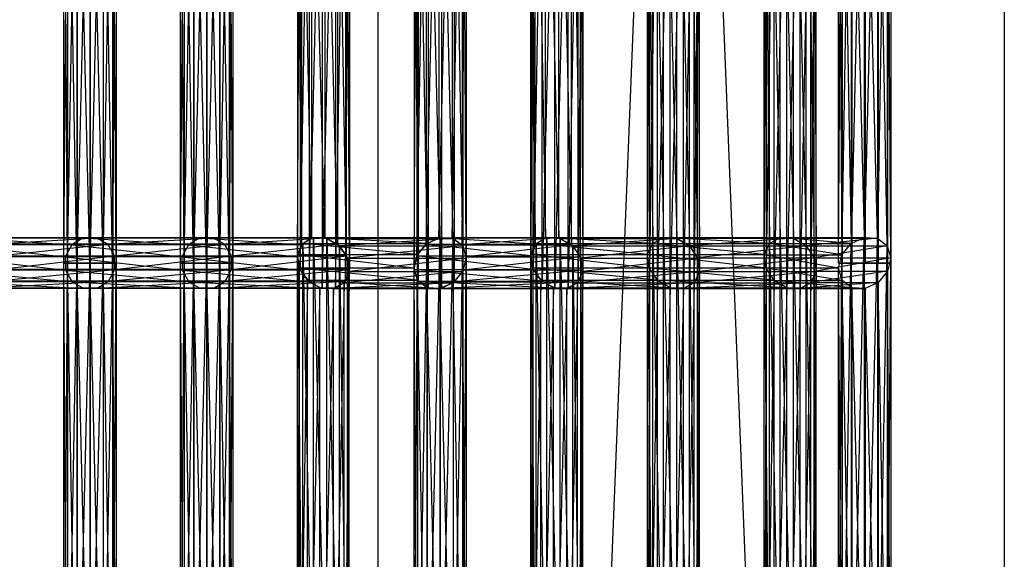
# Model space of a CAD drawing. Units: millimetres. Extents: x -298 to 2507, y -1378 to 2396.
# Drawn here: x 1542 to 1636, y 273 to 325 of the extents above; entities that cross this region are included whole.
import ezdxf

# ---------------------------------------------------------------- set-up
doc = ezdxf.new("R2010")
doc.units = ezdxf.units.MM
doc.header["$MEASUREMENT"] = 0

# ---------------------------------------------------------------- blocks, each defined once
blk = doc.blocks.new('New Object 1(27)')
at = {"linetype": 'Continuous'}
for p, q in [((478.953, -720), (538.953, 780)), ((538.953, 780), (538.953, -780)), ((538.953, -780), (478.953, 720)), ((478.953, -720), (478.953, 720)), ((506.305, -128.906), (506.305, -76.404)), ((506.305, -76.404), (507.589, -128.996)), ((517.478, -128.908), (517.485, -76.41)), ((517.485, -76.41), (518.761, -128.993)), ((524.291, -131.36), (525.536, -76.41)), ((525.536, -76.41), (525.536, -131.36)), ((482.676, -130.676), (483.546, -77.063)), ((483.546, -129.565), (484.779, -76.434)), ((483.546, -77.063), (483.546, -129.565)), ((484.779, -76.434), (484.779, -128.936)), ((484.779, -128.936), (486.043, -76.454)), ((486.043, -76.454), (486.043, -128.955)), ((486.043, -128.955), (487.001, -77.118)), ((487.001, -77.118), (487.001, -129.62)), ((494.018, -129.565), (494.018, -77.063)), ((494.018, -77.063), (495.002, -128.936)), ((495.002, -128.936), (495.002, -76.434)), ((495.002, -76.434), (496.274, -128.955)), ((496.274, -128.955), (496.274, -76.454)), ((496.274, -76.454), (497.494, -129.62)), ((497.494, -129.62), (497.494, -77.118)), ((497.494, -77.118), (498.335, -130.75)), ((505.277, -129.474), (505.277, -76.972)), ((505.277, -76.972), (506.305, -128.906)), ((507.589, -128.996), (507.589, -76.494)), ((507.589, -76.494), (508.783, -129.719)), ((508.783, -129.719), (508.783, -77.217)), ((508.783, -77.217), (509.569, -130.882)), ((516.452, -129.479), (516.457, -76.99)), ((516.457, -76.99), (517.478, -128.908)), ((518.761, -128.993), (518.768, -76.486)), ((518.768, -76.486), (519.957, -129.713)), ((519.957, -129.713), (519.963, -77.197)), ((519.963, -77.197), (520.746, -130.875)), ((523.39, -131.36), (524.291, -76.99)), ((524.291, -76.99), (524.291, -131.36)), ((525.536, -131.36), (526.791, -76.486)), ((526.791, -76.486), (526.791, -131.36)), ((526.791, -131.36), (527.72, -77.197)), ((527.72, -77.197), (527.72, -131.36)), ((482.401, -131.97), (482.676, -78.174)), ((482.676, -78.174), (482.676, -130.676)), ((487.001, -129.62), (487.395, -78.249)), ((487.395, -78.249), (487.395, -130.75)), ((493.586, -130.676), (493.586, -78.174)), ((493.586, -78.174), (494.018, -129.565)), ((498.335, -130.75), (498.335, -78.249)), ((498.335, -78.249), (498.57, -132.044)), ((504.78, -130.547), (504.78, -78.045)), ((504.78, -78.045), (505.277, -129.474)), ((515.958, -130.554), (515.959, -78.07)), ((515.959, -78.07), (516.452, -129.479)), ((523.074, -131.36), (523.39, -78.07)), ((523.39, -78.07), (523.39, -131.36)), ((449.19, -131.36), (448.859, -78.858)), ((448.859, -131.36), (448.859, -78.858)), ((448.859, -131.36), (449.198, -78.858)), ((449.19, -78.858), (449.19, -131.36)), ((450.102, -131.36), (449.19, -78.858)), ((449.198, -78.858), (449.198, -131.36)), ((449.198, -131.36), (450.116, -78.858)), ((450.102, -78.858), (450.102, -131.36)), ((451.351, -131.36), (450.102, -78.858)), ((450.116, -78.858), (450.116, -131.36)), ((450.116, -131.36), (451.367, -78.858)), ((451.351, -78.858), (451.351, -131.36)), ((452.602, -131.36), (451.351, -78.858)), ((451.367, -78.858), (451.367, -131.36)), ((451.367, -131.36), (452.616, -78.858)), ((452.602, -78.858), (452.602, -131.36)), ((453.52, -131.36), (452.602, -78.858)), ((452.616, -78.858), (452.616, -131.36)), ((452.616, -131.36), (453.528, -78.858)), ((453.52, -78.858), (453.52, -131.36)), ((453.859, -131.36), (453.52, -78.858)), ((453.528, -78.858), (453.528, -131.36)), ((453.528, -131.36), (453.859, -78.858)), ((453.859, -78.858), (453.859, -131.36)), ((460.366, -131.36), (460.039, -78.858)), ((460.039, -131.36), (460.039, -78.858)), ((460.039, -131.36), (460.382, -78.858)), ((460.366, -78.858), (460.366, -131.36)), ((461.275, -131.36), (460.366, -78.858)), ((460.382, -78.858), (460.382, -131.36)), ((460.382, -131.36), (461.302, -78.858)), ((461.275, -78.858), (461.275, -131.36)), ((462.523, -131.36), (461.275, -78.858)), ((461.302, -78.858), (461.302, -131.36)), ((461.302, -131.36), (462.554, -78.858)), ((462.523, -78.858), (462.523, -131.36)), ((463.775, -131.36), (462.523, -78.858)), ((462.554, -78.858), (462.554, -131.36)), ((462.554, -131.36), (463.802, -78.858)), ((463.775, -78.858), (463.775, -131.36)), ((464.696, -131.36), (463.775, -78.858)), ((463.802, -78.858), (463.802, -131.36)), ((463.802, -131.36), (464.712, -78.858)), ((464.696, -78.858), (464.696, -131.36)), ((465.039, -131.36), (464.696, -78.858)), ((464.712, -78.858), (464.712, -131.36)), ((464.712, -131.36), (465.039, -78.858)), ((465.039, -78.858), (465.039, -131.36)), ((471.221, -78.858), (471.221, -130.75)), ((471.221, -130.75), (471.496, -78.858)), ((471.616, -129.62), (471.221, -78.858)), ((471.496, -78.858), (471.496, -132.044)), ((471.496, -132.044), (472.366, -78.858)), ((471.616, -78.858), (471.616, -129.62)), ((472.573, -128.956), (471.616, -78.858)), ((472.366, -78.858), (472.367, -133.155)), ((472.367, -133.155), (473.599, -78.858)), ((472.573, -78.858), (472.573, -128.956)), ((473.838, -128.936), (472.573, -78.858)), ((473.599, -78.858), (473.599, -133.785)), ((473.599, -133.785), (474.864, -78.858)), ((473.838, -78.858), (473.838, -128.936)), ((475.071, -129.565), (473.838, -78.858)), ((474.864, -78.858), (474.864, -133.765)), ((474.864, -133.765), (475.821, -78.858)), ((475.071, -78.858), (475.071, -129.565)), ((475.941, -130.676), (475.071, -78.858)), ((475.821, -78.858), (475.821, -133.1)), ((475.821, -133.1), (476.216, -78.858)), ((476.216, -131.97), (475.941, -78.858)), ((475.941, -130.676), (475.941, -78.858)), ((476.216, -78.858), (476.216, -131.97)), ((509.569, -130.882), (509.569, -78.38)), ((509.569, -78.38), (509.736, -132.173)), ((520.746, -130.875), (520.749, -78.354)), ((520.749, -78.354), (520.917, -132.166)), ((527.72, -131.36), (528.074, -78.354)), ((528.074, -78.354), (528.074, -131.36)), ((482.401, -79.468), (482.401, -131.97)), ((482.795, -133.1), (482.401, -79.468)), ((487.395, -130.75), (487.121, -79.543)), ((487.121, -132.044), (487.121, -79.543)), ((493.821, -79.468), (493.586, -130.676)), ((493.821, -131.97), (493.821, -79.468)), ((498.57, -79.543), (498.138, -133.155)), ((498.57, -79.543), (498.57, -132.044)), ((504.946, -79.336), (504.78, -130.547)), ((504.946, -79.336), (504.946, -131.838)), ((509.736, -79.671), (509.238, -133.246)), ((509.736, -132.173), (509.736, -79.671)), ((516.126, -79.362), (515.958, -130.554)), ((516.126, -79.362), (516.129, -131.846)), ((520.916, -79.646), (520.423, -133.241)), ((520.917, -132.166), (520.916, -79.646)), ((523.428, -131.36), (523.074, -79.362)), ((523.074, -131.36), (523.074, -79.362)), ((527.757, -79.646), (527.757, -131.36)), ((528.074, -131.36), (527.757, -79.646)), ((482.795, -80.599), (482.795, -133.1)), ((483.753, -133.765), (482.795, -80.599)), ((486.25, -80.653), (486.25, -133.155)), ((487.121, -132.044), (486.25, -80.653)), ((494.662, -80.599), (493.821, -131.97)), ((494.662, -133.1), (494.662, -80.599)), ((498.138, -80.653), (497.154, -133.785)), ((498.138, -133.155), (498.138, -80.653)), ((505.732, -80.499), (504.946, -131.838)), ((505.732, -133.001), (505.732, -80.499)), ((509.238, -80.744), (508.21, -133.814)), ((509.238, -133.246), (509.238, -80.744)), ((516.912, -80.519), (516.129, -131.846)), ((516.918, -133.007), (516.912, -80.519)), ((520.418, -80.727), (519.397, -133.812)), ((520.423, -133.241), (520.418, -80.727)), ((523.428, -80.519), (523.428, -131.36)), ((524.357, -131.36), (523.428, -80.519)), ((526.856, -80.727), (526.856, -131.36)), ((527.757, -131.36), (526.856, -80.727)), ((483.753, -81.263), (483.753, -133.765)), ((485.018, -133.785), (483.753, -81.263)), ((485.018, -81.283), (485.018, -133.785)), ((486.25, -133.155), (485.018, -81.283)), ((495.882, -81.263), (494.662, -133.1)), ((495.882, -133.765), (495.882, -81.263)), ((497.154, -81.283), (495.882, -133.765)), ((497.154, -133.785), (497.154, -81.283)), ((506.927, -81.222), (505.732, -133.001)), ((506.927, -133.724), (506.927, -81.222)), ((508.21, -81.312), (506.927, -133.724)), ((508.21, -133.814), (508.21, -81.312)), ((518.107, -81.231), (516.918, -133.007)), ((518.114, -133.727), (518.107, -81.231)), ((519.39, -81.307), (518.114, -133.727)), ((519.397, -133.812), (519.39, -81.307)), ((524.357, -81.231), (524.357, -131.36)), ((525.612, -131.36), (524.357, -81.231)), ((525.611, -81.307), (525.612, -131.36)), ((526.856, -131.36), (525.611, -81.307)), ((450.688, -128.956), (439.508, -128.956)), ((439.508, -128.956), (449.599, -129.62)), ((451.957, -128.936), (440.777, -128.936)), ((440.777, -128.936), (450.688, -128.956)), ((441.885, -129.565), (451.957, -128.936)), ((450.688, -128.956), (449.599, -129.62)), ((451.957, -128.936), (450.688, -128.956)), ((461.868, -128.956), (450.688, -128.956)), ((450.688, -128.956), (460.779, -129.62)), ((463.136, -128.936), (451.957, -128.936)), ((451.957, -128.936), (461.868, -128.956)), ((453.065, -129.565), (451.957, -128.936)), ((453.065, -129.565), (463.136, -128.936)), ((461.868, -128.956), (460.779, -129.62)), ((463.136, -128.936), (461.868, -128.956)), ((472.573, -128.956), (461.868, -128.956)), ((461.868, -128.956), (471.616, -129.62)), ((473.838, -128.936), (463.136, -128.936)), ((463.136, -128.936), (472.573, -128.956)), ((464.245, -129.565), (463.136, -128.936)), ((464.245, -129.565), (473.838, -128.936)), ((472.573, -128.956), (471.616, -129.62)), ((471.738, -129.474), (472.766, -128.906)), ((473.838, -128.936), (472.573, -128.956)), ((472.766, -181.408), (472.766, -128.906)), ((472.766, -128.906), (474.049, -181.498)), ((472.766, -128.906), (474.049, -128.996)), ((472.766, -128.906), (484.914, -128.906)), ((483.662, -129.474), (472.766, -128.906)), ((475.071, -129.565), (473.838, -128.936)), ((484.914, -128.906), (474.049, -128.996)), ((474.049, -181.498), (474.049, -128.996)), ((474.049, -128.996), (475.244, -182.221)), ((474.049, -128.996), (475.244, -129.719)), ((474.049, -128.996), (486.162, -128.996)), ((486.162, -128.996), (475.244, -129.719)), ((483.546, -129.565), (484.779, -128.936)), ((483.662, -129.474), (484.914, -128.906)), ((483.662, -181.976), (484.914, -128.906)), ((484.779, -128.936), (486.043, -128.955)), ((484.779, -128.936), (495.002, -128.936)), ((494.018, -129.565), (484.779, -128.936)), ((484.914, -128.906), (486.162, -128.996)), ((484.914, -128.906), (484.914, -181.408)), ((484.914, -181.408), (486.162, -128.996)), ((495.002, -128.936), (486.043, -128.955)), ((486.043, -128.955), (487.001, -129.62)), ((486.043, -128.955), (496.274, -128.955)), ((486.162, -128.996), (487.071, -129.719)), ((486.162, -128.996), (486.162, -181.498)), ((496.274, -128.955), (487.001, -129.62)), ((494.018, -129.565), (495.002, -128.936)), ((494.097, -129.474), (495.125, -128.906)), ((495.002, -128.936), (496.274, -128.955)), ((495.125, -181.408), (495.125, -128.906)), ((495.125, -128.906), (496.409, -181.498)), ((495.125, -128.906), (496.409, -128.996)), ((495.125, -128.906), (506.305, -128.906)), ((505.277, -129.474), (495.125, -128.906)), ((496.274, -128.955), (497.494, -129.62)), ((506.305, -128.906), (496.409, -128.996)), ((496.409, -181.498), (496.409, -128.996)), ((496.409, -128.996), (497.603, -182.221)), ((496.409, -128.996), (497.603, -129.719)), ((496.409, -128.996), (507.589, -128.996)), ((507.589, -128.996), (497.603, -129.719)), ((505.272, -129.479), (506.298, -128.908)), ((505.277, -129.474), (506.305, -128.906)), ((506.298, -181.409), (506.298, -128.908)), ((506.298, -128.908), (507.581, -181.495)), ((506.298, -128.908), (507.581, -128.993)), ((506.298, -128.908), (517.478, -128.908)), ((516.452, -129.479), (506.298, -128.908)), ((506.305, -128.906), (507.589, -128.996)), ((517.478, -128.908), (507.581, -128.993)), ((507.581, -181.495), (507.581, -128.993)), ((507.581, -128.993), (508.777, -182.215)), ((507.581, -128.993), (508.777, -129.713)), ((507.581, -128.993), (518.761, -128.993)), ((507.589, -128.996), (508.783, -129.719)), ((518.761, -128.993), (508.777, -129.713)), ((516.452, -129.479), (517.478, -128.908)), ((516.457, -129.491), (517.485, -128.911)), ((517.478, -128.908), (518.761, -128.993)), ((517.478, -181.409), (517.485, -128.911)), ((517.485, -128.911), (518.761, -181.495)), ((517.485, -128.911), (518.768, -128.987)), ((517.485, -128.911), (525.536, -128.911)), ((524.291, -129.491), (517.485, -128.911)), ((518.761, -181.495), (518.768, -128.987)), ((518.761, -128.993), (519.957, -129.713)), ((525.536, -128.911), (518.768, -128.987)), ((518.768, -128.987), (519.957, -182.215)), ((518.768, -128.987), (519.963, -129.699)), ((518.768, -128.987), (526.791, -128.987)), ((526.791, -128.987), (519.963, -129.699)), ((524.291, -129.491), (525.536, -128.911)), ((524.291, -183.862), (525.536, -128.911)), ((525.536, -128.911), (526.791, -128.987)), ((525.536, -128.911), (525.536, -183.862)), ((525.536, -183.862), (526.791, -128.987)), ((526.791, -128.987), (527.72, -129.699)), ((526.791, -128.987), (526.791, -183.862)), ((449.599, -129.62), (438.42, -129.62)), ((438.42, -129.62), (448.982, -130.75)), ((453.065, -129.565), (441.885, -129.565)), ((442.537, -130.676), (453.065, -129.565)), ((449.599, -129.62), (448.982, -130.75)), ((460.779, -129.62), (449.599, -129.62)), ((449.599, -129.62), (460.162, -130.75)), ((464.245, -129.565), (453.065, -129.565)), ((453.716, -130.676), (453.065, -129.565)), ((453.716, -130.676), (464.245, -129.565)), ((460.779, -129.62), (460.162, -130.75)), ((471.616, -129.62), (460.779, -129.62)), ((460.779, -129.62), (471.221, -130.75)), ((475.071, -129.565), (464.245, -129.565)), ((464.896, -130.676), (464.245, -129.565)), ((464.896, -130.676), (475.071, -129.565)), ((471.616, -129.62), (471.221, -130.75)), ((471.24, -130.547), (471.738, -129.474)), ((471.738, -181.976), (471.738, -129.474)), ((471.738, -129.474), (472.766, -181.408)), ((471.738, -129.474), (483.662, -129.474)), ((482.741, -130.547), (471.738, -129.474)), ((475.941, -130.676), (475.071, -129.565)), ((475.244, -182.221), (475.244, -129.719)), ((475.244, -129.719), (476.03, -183.384)), ((475.244, -129.719), (476.03, -130.882)), ((475.244, -129.719), (487.071, -129.719)), ((487.071, -129.719), (476.03, -130.882)), ((482.676, -130.676), (483.546, -129.565)), ((482.741, -130.547), (483.662, -129.474)), ((482.741, -183.049), (483.662, -129.474)), ((483.546, -129.565), (494.018, -129.565)), ((493.586, -130.676), (483.546, -129.565)), ((483.662, -129.474), (483.662, -181.976)), ((486.162, -181.498), (487.071, -129.719)), ((487.001, -129.62), (487.395, -130.75)), ((487.001, -129.62), (497.494, -129.62)), ((487.071, -129.719), (487.398, -130.882)), ((487.071, -129.719), (487.071, -182.221)), ((497.494, -129.62), (487.395, -130.75)), ((493.586, -130.676), (494.018, -129.565)), ((493.6, -130.547), (494.097, -129.474)), ((494.097, -181.976), (494.097, -129.474)), ((494.097, -129.474), (495.125, -181.408)), ((494.097, -129.474), (505.277, -129.474)), ((504.78, -130.547), (494.097, -129.474)), ((497.494, -129.62), (498.335, -130.75)), ((497.603, -182.221), (497.603, -129.719)), ((497.603, -129.719), (498.389, -183.384)), ((497.603, -129.719), (498.389, -130.882)), ((497.603, -129.719), (508.783, -129.719)), ((508.783, -129.719), (498.389, -130.882)), ((504.779, -130.554), (505.272, -129.479)), ((504.78, -130.547), (505.277, -129.474)), ((505.272, -181.981), (505.272, -129.479)), ((505.272, -129.479), (506.298, -181.409)), ((505.272, -129.479), (516.452, -129.479)), ((515.958, -130.554), (505.272, -129.479)), ((508.777, -182.215), (508.777, -129.713)), ((508.777, -129.713), (509.566, -183.376)), ((508.777, -129.713), (509.566, -130.875)), ((508.777, -129.713), (519.957, -129.713)), ((508.783, -129.719), (509.569, -130.882)), ((519.957, -129.713), (509.566, -130.875)), ((515.958, -130.554), (516.452, -129.479)), ((515.959, -130.572), (516.457, -129.491)), ((516.452, -181.981), (516.457, -129.491)), ((516.457, -129.491), (517.478, -181.409)), ((516.457, -129.491), (524.291, -129.491)), ((523.39, -130.572), (516.457, -129.491)), ((519.957, -182.215), (519.963, -129.699)), ((519.957, -129.713), (520.746, -130.875)), ((519.963, -129.699), (520.746, -183.376)), ((519.963, -129.699), (520.749, -130.856)), ((519.963, -129.699), (527.72, -129.699)), ((527.72, -129.699), (520.749, -130.856)), ((523.39, -130.572), (524.291, -129.491)), ((523.39, -183.862), (524.291, -129.491)), ((524.291, -129.491), (524.291, -183.862)), ((526.791, -183.862), (527.72, -129.699)), ((527.72, -129.699), (528.074, -130.856)), ((527.72, -129.699), (527.72, -183.862)), ((448.982, -130.75), (437.802, -130.75)), ((437.802, -130.75), (449.002, -132.044)), ((442.537, -130.676), (453.716, -130.676)), ((442.556, -131.97), (453.716, -130.676)), ((460.162, -130.75), (448.982, -130.75)), ((448.982, -130.75), (460.181, -132.044)), ((448.982, -130.75), (449.002, -132.044)), ((453.736, -131.97), (453.716, -130.676)), ((453.716, -130.676), (464.896, -130.676)), ((453.736, -131.97), (464.896, -130.676)), ((471.221, -130.75), (460.162, -130.75)), ((460.162, -130.75), (471.496, -132.044)), ((460.162, -130.75), (460.181, -132.044)), ((464.916, -131.97), (464.896, -130.676)), ((464.896, -130.676), (475.941, -130.676)), ((464.916, -131.97), (475.941, -130.676)), ((471.221, -130.75), (471.496, -132.044)), ((471.24, -183.049), (471.24, -130.547)), ((471.24, -130.547), (471.738, -181.976)), ((471.407, -131.838), (471.24, -130.547)), ((471.24, -130.547), (482.741, -130.547)), ((482.398, -131.838), (471.24, -130.547)), ((476.216, -131.97), (475.941, -130.676)), ((476.03, -183.384), (476.03, -130.882)), ((476.03, -130.882), (476.197, -184.675)), ((476.03, -130.882), (476.197, -132.173)), ((476.03, -130.882), (487.398, -130.882)), ((487.398, -130.882), (476.197, -132.173)), ((482.398, -131.838), (482.741, -130.547)), ((482.398, -184.34), (482.741, -130.547)), ((482.401, -131.97), (482.676, -130.676)), ((482.676, -130.676), (493.586, -130.676)), ((493.821, -131.97), (482.676, -130.676)), ((482.741, -130.547), (482.741, -183.049)), ((487.398, -130.882), (487.055, -132.173)), ((487.071, -182.221), (487.398, -130.882)), ((487.395, -130.75), (487.121, -132.044)), ((498.335, -130.75), (487.121, -132.044)), ((487.395, -130.75), (498.335, -130.75)), ((487.398, -130.882), (487.398, -183.384)), ((493.821, -131.97), (493.586, -130.676)), ((493.6, -183.049), (493.6, -130.547)), ((493.6, -130.547), (494.097, -181.976)), ((493.767, -131.838), (493.6, -130.547)), ((493.6, -130.547), (504.78, -130.547)), ((504.946, -131.838), (493.6, -130.547)), ((498.335, -130.75), (498.57, -132.044)), ((498.389, -183.384), (498.389, -130.882)), ((498.389, -130.882), (498.556, -184.675)), ((498.389, -130.882), (498.556, -132.173)), ((498.389, -130.882), (509.569, -130.882)), ((509.569, -130.882), (498.556, -132.173)), ((504.779, -183.056), (504.779, -130.554)), ((504.779, -130.554), (505.272, -181.981)), ((504.949, -131.846), (504.779, -130.554)), ((504.779, -130.554), (515.958, -130.554)), ((516.129, -131.846), (504.779, -130.554)), ((504.946, -131.838), (504.78, -130.547)), ((509.566, -183.376), (509.566, -130.875)), ((509.566, -130.875), (509.737, -184.668)), ((509.566, -130.875), (509.737, -132.166)), ((509.566, -130.875), (520.746, -130.875)), ((509.569, -130.882), (509.736, -132.173)), ((520.746, -130.875), (509.737, -132.166)), ((516.129, -131.846), (515.958, -130.554)), ((515.958, -183.056), (515.959, -130.572)), ((515.959, -130.572), (516.452, -181.981)), ((516.126, -131.864), (515.959, -130.572)), ((515.959, -130.572), (523.39, -130.572)), ((523.074, -131.864), (515.959, -130.572)), ((520.746, -183.376), (520.749, -130.856)), ((520.746, -130.875), (520.917, -132.166)), ((520.749, -130.856), (520.917, -184.668)), ((520.749, -130.856), (520.916, -132.148)), ((520.749, -130.856), (528.074, -130.856)), ((528.074, -130.856), (520.916, -132.148)), ((523.074, -131.864), (523.39, -130.572)), ((523.074, -183.862), (523.39, -130.572)), ((523.39, -130.572), (523.39, -183.862)), ((527.72, -183.862), (528.074, -130.856)), ((528.074, -130.856), (527.757, -132.148)), ((528.074, -130.856), (528.074, -183.862)), ((449.002, -132.044), (437.822, -132.044)), ((437.822, -132.044), (449.653, -133.155)), ((441.939, -133.1), (453.736, -131.97)), ((453.736, -131.97), (442.556, -131.97)), ((449.19, -131.36), (448.859, -131.36)), ((448.859, -131.36), (449.198, -131.36)), ((449.19, -183.862), (448.859, -131.36)), ((448.859, -183.862), (448.859, -131.36)), ((448.859, -183.862), (449.198, -131.36)), ((460.181, -132.044), (449.002, -132.044)), ((449.002, -132.044), (460.833, -133.155)), ((449.002, -132.044), (449.653, -133.155)), ((450.102, -131.36), (449.19, -131.36)), ((449.19, -131.36), (449.19, -183.862)), ((450.102, -183.862), (449.19, -131.36)), ((449.198, -131.36), (450.116, -131.36)), ((449.198, -131.36), (449.198, -183.862)), ((449.198, -183.862), (450.116, -131.36)), ((451.351, -131.36), (450.102, -131.36)), ((450.102, -131.36), (450.102, -183.862)), ((451.351, -183.862), (450.102, -131.36)), ((450.116, -131.36), (451.367, -131.36)), ((450.116, -131.36), (450.116, -183.862)), ((450.116, -183.862), (451.367, -131.36)), ((452.602, -131.36), (451.351, -131.36)), ((451.351, -131.36), (451.351, -183.862)), ((452.602, -183.862), (451.351, -131.36)), ((451.367, -131.36), (452.616, -131.36)), ((451.367, -131.36), (451.367, -183.862)), ((451.367, -183.862), (452.616, -131.36)), ((453.52, -131.36), (452.602, -131.36)), ((452.602, -131.36), (452.602, -183.862)), ((453.52, -183.862), (452.602, -131.36)), ((452.616, -131.36), (453.528, -131.36)), ((452.616, -131.36), (452.616, -183.862)), ((452.616, -183.862), (453.528, -131.36)), ((453.119, -133.1), (464.916, -131.97)), ((453.119, -133.1), (453.736, -131.97)), ((453.859, -131.36), (453.52, -131.36)), ((453.52, -131.36), (453.52, -183.862)), ((453.859, -183.862), (453.52, -131.36)), ((453.528, -131.36), (453.859, -131.36)), ((453.528, -131.36), (453.528, -183.862)), ((453.528, -183.862), (453.859, -131.36)), ((464.916, -131.97), (453.736, -131.97)), ((453.859, -131.36), (453.859, -183.862)), ((460.366, -131.36), (460.039, -131.36)), ((460.039, -131.36), (460.382, -131.36)), ((460.366, -185.503), (460.039, -131.36)), ((460.039, -184.34), (460.039, -131.36)), ((460.039, -184.34), (460.382, -131.36)), ((471.496, -132.044), (460.181, -132.044)), ((460.181, -132.044), (472.367, -133.155)), ((460.181, -132.044), (460.833, -133.155)), ((461.275, -131.36), (460.366, -131.36)), ((460.366, -131.36), (460.366, -185.503)), ((461.275, -186.226), (460.366, -131.36)), ((460.382, -131.36), (461.302, -131.36)), ((460.382, -131.36), (460.382, -183.049)), ((460.382, -183.049), (461.302, -131.36)), ((462.523, -131.36), (461.275, -131.36)), ((461.275, -131.36), (461.275, -186.226)), ((462.523, -186.316), (461.275, -131.36)), ((461.302, -131.36), (462.554, -131.36)), ((461.302, -131.36), (461.302, -181.976)), ((461.302, -181.976), (462.554, -131.36)), ((463.775, -131.36), (462.523, -131.36)), ((462.523, -131.36), (462.523, -186.316)), ((463.775, -185.748), (462.523, -131.36)), ((462.554, -131.36), (463.802, -131.36)), ((462.554, -131.36), (462.554, -181.408)), ((462.554, -181.408), (463.802, -131.36)), ((464.696, -131.36), (463.775, -131.36)), ((463.775, -131.36), (463.775, -185.748)), ((464.696, -184.675), (463.775, -131.36)), ((463.802, -131.36), (464.712, -131.36)), ((463.802, -131.36), (463.802, -181.498)), ((463.802, -181.498), (464.712, -131.36)), ((464.298, -133.1), (476.216, -131.97)), ((464.298, -133.1), (464.916, -131.97)), ((465.039, -131.36), (464.696, -131.36)), ((464.696, -131.36), (464.696, -184.675)), ((465.039, -183.384), (464.696, -131.36)), ((464.712, -131.36), (465.039, -131.36)), ((464.712, -131.36), (464.712, -182.221)), ((464.712, -182.221), (465.039, -131.36)), ((476.216, -131.97), (464.916, -131.97)), ((465.039, -131.36), (465.039, -183.384)), ((471.407, -131.838), (471.24, -183.049)), ((472.193, -133.001), (471.407, -131.838)), ((471.407, -131.838), (471.407, -184.34)), ((482.725, -133.001), (471.407, -131.838)), ((482.398, -131.838), (471.407, -131.838)), ((471.496, -132.044), (472.367, -133.155)), ((475.821, -133.1), (476.216, -131.97)), ((482.725, -133.001), (482.398, -131.838)), ((482.725, -185.503), (482.398, -131.838)), ((482.398, -184.34), (482.398, -131.838)), ((482.795, -133.1), (482.401, -131.97)), ((482.401, -131.97), (493.821, -131.97)), ((494.662, -133.1), (482.401, -131.97)), ((487.121, -132.044), (486.25, -133.155)), ((498.57, -132.044), (486.25, -133.155)), ((498.57, -132.044), (487.121, -132.044)), ((493.767, -131.838), (493.6, -183.049)), ((494.553, -133.001), (493.767, -131.838)), ((493.767, -131.838), (493.767, -184.34)), ((505.732, -133.001), (493.767, -131.838)), ((504.946, -131.838), (493.767, -131.838)), ((494.662, -133.1), (493.821, -131.97)), ((498.57, -132.044), (498.138, -133.155)), ((504.949, -131.846), (504.779, -183.056)), ((505.732, -133.001), (504.946, -131.838)), ((505.738, -133.007), (504.949, -131.846)), ((504.949, -131.846), (504.949, -184.347)), ((516.918, -133.007), (504.949, -131.846)), ((516.129, -131.846), (504.949, -131.846)), ((516.126, -131.864), (515.958, -183.056)), ((516.912, -133.021), (516.126, -131.864)), ((516.126, -131.864), (516.129, -184.347)), ((523.428, -133.021), (516.126, -131.864)), ((523.074, -131.864), (516.126, -131.864)), ((516.918, -133.007), (516.129, -131.846)), ((523.428, -131.36), (523.074, -131.36)), ((523.074, -131.36), (523.39, -131.36)), ((524.357, -131.36), (523.074, -131.36)), ((525.612, -131.36), (523.074, -131.36)), ((524.291, -131.36), (523.074, -131.36)), ((523.074, -131.36), (525.536, -131.36)), ((523.074, -131.36), (526.791, -131.36)), ((523.074, -131.36), (527.72, -131.36)), ((523.074, -131.36), (528.074, -131.36)), ((523.074, -131.36), (527.757, -131.36)), ((523.074, -131.36), (526.856, -131.36)), ((523.428, -133.021), (523.074, -131.864)), ((523.428, -183.862), (523.074, -131.864)), ((523.074, -183.862), (523.074, -131.864)), ((523.39, -131.36), (524.291, -131.36)), ((524.357, -131.36), (523.428, -131.36)), ((524.291, -131.36), (525.536, -131.36)), ((525.612, -131.36), (524.357, -131.36)), ((525.536, -131.36), (526.791, -131.36)), ((526.856, -131.36), (525.612, -131.36)), ((526.791, -131.36), (527.72, -131.36)), ((527.757, -131.36), (526.856, -131.36)), ((527.72, -131.36), (528.074, -131.36)), ((528.074, -131.36), (527.757, -131.36)), ((472.193, -133.001), (471.407, -184.34)), ((472.193, -185.503), (472.193, -133.001)), ((473.388, -133.724), (472.193, -133.001)), ((472.193, -133.001), (482.725, -133.001)), ((483.635, -133.724), (472.193, -133.001)), ((476.197, -132.173), (475.699, -185.748)), ((476.197, -132.173), (475.699, -133.246)), ((487.055, -132.173), (475.699, -133.246)), ((476.197, -184.675), (476.197, -132.173)), ((476.197, -132.173), (487.055, -132.173)), ((483.635, -133.724), (482.725, -133.001)), ((482.725, -133.001), (482.725, -185.503)), ((483.635, -186.226), (482.725, -133.001)), ((487.055, -132.173), (486.135, -133.246)), ((487.055, -132.173), (487.055, -184.675)), ((487.398, -183.384), (487.055, -132.173)), ((494.553, -133.001), (493.767, -184.34)), ((494.553, -185.503), (494.553, -133.001)), ((495.747, -133.724), (494.553, -133.001)), ((494.553, -133.001), (505.732, -133.001)), ((506.927, -133.724), (494.553, -133.001)), ((498.556, -132.173), (498.059, -185.748)), ((498.556, -132.173), (498.059, -133.246)), ((509.736, -132.173), (498.059, -133.246)), ((498.556, -184.675), (498.556, -132.173)), ((498.556, -132.173), (509.736, -132.173)), ((505.738, -133.007), (504.949, -184.347)), ((506.927, -133.724), (505.732, -133.001)), ((505.738, -185.508), (505.738, -133.007)), ((506.935, -133.727), (505.738, -133.007)), ((505.738, -133.007), (516.918, -133.007)), ((518.114, -133.727), (505.738, -133.007)), ((509.736, -132.173), (509.238, -133.246)), ((509.737, -132.166), (509.243, -185.743)), ((509.737, -132.166), (509.243, -133.241)), ((520.917, -132.166), (509.243, -133.241)), ((509.737, -184.668), (509.737, -132.166)), ((509.737, -132.166), (520.917, -132.166)), ((518.114, -133.727), (516.918, -133.007)), ((520.916, -132.148), (520.418, -133.229)), ((527.757, -132.148), (520.418, -133.229)), ((520.916, -132.148), (520.423, -185.743)), ((520.917, -132.166), (520.423, -133.241)), ((520.917, -184.668), (520.916, -132.148)), ((520.916, -132.148), (527.757, -132.148)), ((527.757, -132.148), (526.856, -133.229)), ((527.757, -132.148), (527.757, -183.862)), ((528.074, -183.862), (527.757, -132.148)), ((449.653, -133.155), (438.473, -133.155)), ((438.473, -133.155), (450.761, -133.785)), ((439.582, -133.785), (452.03, -133.765)), ((450.761, -133.785), (439.582, -133.785)), ((440.85, -133.765), (453.119, -133.1)), ((452.03, -133.765), (440.85, -133.765)), ((453.119, -133.1), (441.939, -133.1)), ((460.833, -133.155), (449.653, -133.155)), ((449.653, -133.155), (461.941, -133.785)), ((449.653, -133.155), (450.761, -133.785)), ((450.761, -133.785), (463.21, -133.765)), ((450.761, -133.785), (452.03, -133.765)), ((461.941, -133.785), (450.761, -133.785)), ((452.03, -133.765), (464.298, -133.1)), ((452.03, -133.765), (453.119, -133.1)), ((463.21, -133.765), (452.03, -133.765)), ((464.298, -133.1), (453.119, -133.1)), ((472.367, -133.155), (460.833, -133.155)), ((460.833, -133.155), (473.599, -133.785)), ((460.833, -133.155), (461.941, -133.785)), ((461.941, -133.785), (474.864, -133.765)), ((461.941, -133.785), (463.21, -133.765)), ((473.599, -133.785), (461.941, -133.785)), ((463.21, -133.765), (475.821, -133.1)), ((463.21, -133.765), (464.298, -133.1)), ((474.864, -133.765), (463.21, -133.765)), ((475.821, -133.1), (464.298, -133.1)), ((473.388, -133.724), (472.193, -185.503)), ((472.367, -133.155), (473.599, -133.785)), ((473.388, -186.226), (473.388, -133.724)), ((474.671, -133.814), (473.388, -133.724)), ((473.388, -133.724), (483.635, -133.724)), ((484.883, -133.814), (473.388, -133.724)), ((474.671, -133.814), (473.388, -186.226)), ((473.599, -133.785), (474.864, -133.765)), ((475.699, -133.246), (474.671, -186.316)), ((475.699, -133.246), (474.671, -133.814)), ((486.135, -133.246), (474.671, -133.814)), ((474.671, -186.316), (474.671, -133.814)), ((474.671, -133.814), (484.883, -133.814)), ((474.864, -133.765), (475.821, -133.1)), ((475.699, -185.748), (475.699, -133.246)), ((475.699, -133.246), (486.135, -133.246)), ((483.753, -133.765), (482.795, -133.1)), ((482.795, -133.1), (494.662, -133.1)), ((495.882, -133.765), (482.795, -133.1)), ((484.883, -133.814), (483.635, -133.724)), ((483.635, -133.724), (483.635, -186.226)), ((484.883, -186.316), (483.635, -133.724)), ((485.018, -133.785), (483.753, -133.765)), ((483.753, -133.765), (495.882, -133.765)), ((497.154, -133.785), (483.753, -133.765)), ((486.135, -133.246), (484.883, -133.814)), ((484.883, -133.814), (484.883, -186.316)), ((486.135, -185.748), (484.883, -133.814)), ((486.25, -133.155), (485.018, -133.785)), ((498.138, -133.155), (485.018, -133.785)), ((485.018, -133.785), (497.154, -133.785)), ((486.135, -133.246), (486.135, -185.748)), ((487.055, -184.675), (486.135, -133.246)), ((486.25, -133.155), (498.138, -133.155)), ((495.747, -133.724), (494.553, -185.503)), ((495.882, -133.765), (494.662, -133.1)), ((495.747, -186.226), (495.747, -133.724)), ((497.03, -133.814), (495.747, -133.724)), ((495.747, -133.724), (506.927, -133.724)), ((508.21, -133.814), (495.747, -133.724)), ((497.03, -133.814), (495.747, -186.226)), ((497.154, -133.785), (495.882, -133.765)), ((498.059, -133.246), (497.03, -186.316)), ((498.059, -133.246), (497.03, -133.814)), ((509.238, -133.246), (497.03, -133.814)), ((497.03, -186.316), (497.03, -133.814)), ((497.03, -133.814), (508.21, -133.814)), ((498.138, -133.155), (497.154, -133.785)), ((498.059, -185.748), (498.059, -133.246)), ((498.059, -133.246), (509.238, -133.246)), ((506.935, -133.727), (505.738, -185.508)), ((508.21, -133.814), (506.927, -133.724)), ((506.935, -186.228), (506.935, -133.727)), ((508.217, -133.812), (506.935, -133.727)), ((506.935, -133.727), (518.114, -133.727)), ((519.397, -133.812), (506.935, -133.727)), ((508.217, -133.812), (506.935, -186.228)), ((509.238, -133.246), (508.21, -133.814)), ((509.243, -133.241), (508.217, -186.314)), ((509.243, -133.241), (508.217, -133.812)), ((520.423, -133.241), (508.217, -133.812)), ((508.217, -186.314), (508.217, -133.812)), ((508.217, -133.812), (519.397, -133.812)), ((509.243, -185.743), (509.243, -133.241)), ((509.243, -133.241), (520.423, -133.241)), ((516.912, -133.021), (516.129, -184.347)), ((516.918, -185.508), (516.912, -133.021)), ((518.107, -133.733), (516.912, -133.021)), ((516.912, -133.021), (523.428, -133.021)), ((524.357, -133.733), (516.912, -133.021)), ((518.107, -133.733), (516.918, -185.508)), ((518.114, -186.228), (518.107, -133.733)), ((519.39, -133.809), (518.107, -133.733)), ((518.107, -133.733), (524.357, -133.733)), ((525.611, -133.809), (518.107, -133.733)), ((519.397, -133.812), (518.114, -133.727)), ((519.39, -133.809), (518.114, -186.228)), ((520.418, -133.229), (519.39, -133.809)), ((526.856, -133.229), (519.39, -133.809)), ((519.397, -186.314), (519.39, -133.809)), ((519.39, -133.809), (525.611, -133.809)), ((520.418, -133.229), (519.397, -186.314)), ((520.423, -133.241), (519.397, -133.812)), ((520.423, -185.743), (520.418, -133.229)), ((520.418, -133.229), (526.856, -133.229)), ((524.357, -133.733), (523.428, -133.021)), ((523.428, -133.021), (523.428, -183.862)), ((524.357, -183.862), (523.428, -133.021)), ((525.611, -133.809), (524.357, -133.733)), ((524.357, -133.733), (524.357, -183.862)), ((525.612, -183.862), (524.357, -133.733)), ((526.856, -133.229), (525.611, -133.809)), ((525.611, -133.809), (525.612, -183.862)), ((526.856, -183.862), (525.611, -133.809)), ((526.856, -133.229), (526.856, -183.862)), ((527.757, -183.862), (526.856, -133.229))]:
    blk.add_line(p, q, dxfattribs=at)

msp = doc.modelspace()

# ---------------------------------------------------------------- block references
at = {"linetype": 'Continuous', "zscale": 1000}
msp.add_blockref('New Object 1(27)', (1097.418, 433.015), dxfattribs=at)

doc.saveas('drawing.dxf')
